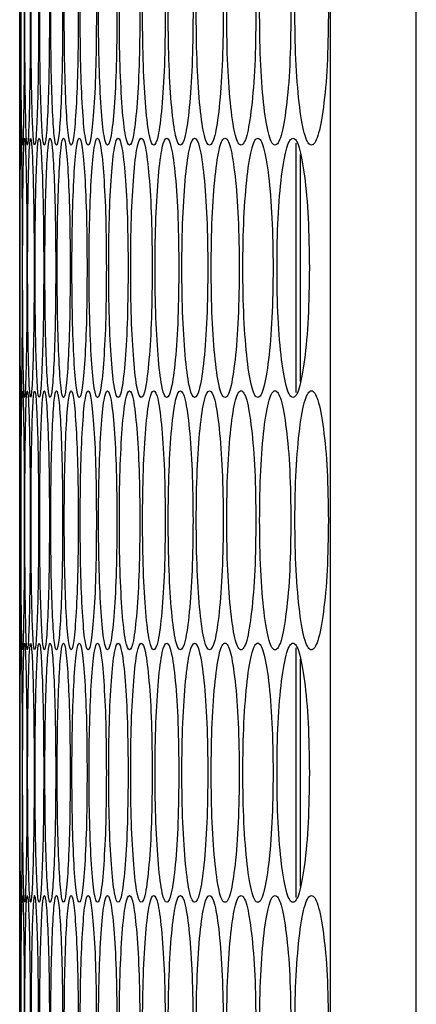
# Model space of a CAD drawing. Units: millimetres. Extents: x -732 to 1665, y -1450 to 887.
# Drawn here: x 612 to 631, y -665 to -620 of the extents above; entities that cross this region are included whole.
import ezdxf

# ---------------------------------------------------------------- set-up
doc = ezdxf.new("R2010")
doc.units = ezdxf.units.MM

msp = doc.modelspace()

# ---------------------------------------------------------------- linework, layer by layer
at = {"color": 7, "linetype": 'Continuous', "lineweight": 25}
for p, q in [((626.701, -801.133), (626.701, -87.133)), ((630.665, -801.133), (630.665, -87.133)), ((612.311, -613.793), (612.311, -625.173)), ((625.102, -636.951), (625.102, -625.395)), ((625.302, -636.429), (625.302, -625.917)), ((612.322, -631.173), (612.322, -631.843)), ((612.311, -637.173), (612.311, -648.553)), ((625.102, -660.331), (625.102, -648.775)), ((625.302, -659.809), (625.302, -649.297)), ((612.322, -654.553), (612.322, -655.223)), ((612.311, -660.553), (612.311, -671.933))]:
    msp.add_line(p, q, dxfattribs=at)
for points, knots in [([(612.361, -619.485), (612.361, -618.695), (612.359, -617.116), (612.349, -615.144), (612.336, -613.764), (612.324, -613.345), (612.316, -613.764), (612.313, -615.143), (612.311, -617.115), (612.311, -619.485), (612.311, -621.854), (612.313, -623.826), (612.316, -625.205), (612.324, -625.624), (612.336, -625.205), (612.349, -623.826), (612.359, -621.854), (612.361, -620.274), (612.361, -619.485)], [0, 0, 0, 0, 0.062455, 0.124926, 0.18747, 0.24998, 0.312535, 0.375033, 0.437539, 0.499987, 0.562483, 0.624942, 0.68749, 0.749996, 0.812559, 0.875051, 0.937535, 1, 1, 1, 1]), ([(612.524, -619.485), (612.522, -618.695), (612.52, -617.116), (612.497, -615.144), (612.469, -613.764), (612.437, -613.345), (612.409, -613.764), (612.389, -615.143), (612.376, -617.115), (612.373, -619.485), (612.376, -621.854), (612.389, -623.826), (612.409, -625.205), (612.437, -625.624), (612.469, -625.205), (612.497, -623.826), (612.52, -621.854), (612.522, -620.274), (612.524, -619.485)], [0, 0, 0, 0, 0.062455, 0.124926, 0.18747, 0.24998, 0.312535, 0.375033, 0.437539, 0.499987, 0.562483, 0.624942, 0.68749, 0.749996, 0.812559, 0.875051, 0.937535, 1, 1, 1, 1]), ([(612.799, -619.485), (612.797, -618.695), (612.793, -617.116), (612.759, -615.144), (612.713, -613.764), (612.662, -613.345), (612.615, -613.764), (612.578, -615.143), (612.554, -617.115), (612.546, -619.485), (612.554, -621.854), (612.578, -623.826), (612.615, -625.205), (612.662, -625.624), (612.713, -625.205), (612.759, -623.826), (612.793, -621.854), (612.797, -620.274), (612.799, -619.485)], [0, 0, 0, 0, 0.062455, 0.124925, 0.18747, 0.24998, 0.312535, 0.375033, 0.437539, 0.499987, 0.562483, 0.624942, 0.68749, 0.749996, 0.812559, 0.875051, 0.937535, 1, 1, 1, 1]), ([(613.187, -619.485), (613.184, -618.695), (613.179, -617.116), (613.132, -615.144), (613.071, -613.764), (613, -613.345), (612.932, -613.764), (612.879, -615.143), (612.843, -617.115), (612.833, -619.485), (612.843, -621.854), (612.879, -623.826), (612.932, -625.205), (613, -625.624), (613.071, -625.205), (613.132, -623.826), (613.179, -621.854), (613.184, -620.274), (613.187, -619.485)], [0, 0, 0, 0, 0.062455, 0.124926, 0.18747, 0.24998, 0.312535, 0.375033, 0.437539, 0.499987, 0.562483, 0.624942, 0.68749, 0.749996, 0.812559, 0.875051, 0.937535, 1, 1, 1, 1]), ([(613.687, -619.485), (613.683, -618.695), (613.677, -617.116), (613.618, -615.144), (613.541, -613.764), (613.45, -613.345), (613.363, -613.764), (613.293, -615.143), (613.246, -617.115), (613.232, -619.485), (613.246, -621.854), (613.293, -623.826), (613.363, -625.205), (613.45, -625.624), (613.541, -625.205), (613.618, -623.826), (613.677, -621.854), (613.683, -620.274), (613.687, -619.485)], [0, 0, 0, 0, 0.062455, 0.124925, 0.18747, 0.24998, 0.312535, 0.375033, 0.437539, 0.499987, 0.562483, 0.624942, 0.68749, 0.749996, 0.812559, 0.875051, 0.937535, 1, 1, 1, 1]), ([(614.299, -619.485), (614.295, -618.695), (614.287, -617.116), (614.217, -615.144), (614.123, -613.764), (614.012, -613.345), (613.906, -613.764), (613.82, -615.143), (613.761, -617.115), (613.743, -619.485), (613.761, -621.854), (613.82, -623.826), (613.906, -625.205), (614.012, -625.624), (614.123, -625.205), (614.217, -623.826), (614.287, -621.854), (614.295, -620.274), (614.299, -619.485)], [0, 0, 0, 0, 0.062455, 0.124926, 0.18747, 0.24998, 0.312535, 0.375033, 0.437539, 0.499987, 0.562483, 0.624943, 0.68749, 0.749996, 0.812559, 0.875051, 0.937535, 1, 1, 1, 1]), ([(615.024, -619.485), (615.019, -618.695), (615.01, -617.116), (614.928, -615.144), (614.818, -613.764), (614.687, -613.345), (614.561, -613.764), (614.458, -615.143), (614.388, -617.115), (614.367, -619.485), (614.388, -621.854), (614.458, -623.826), (614.561, -625.205), (614.687, -625.624), (614.818, -625.205), (614.928, -623.826), (615.01, -621.854), (615.019, -620.274), (615.024, -619.485)], [0, 0, 0, 0, 0.062455, 0.124926, 0.18747, 0.24998, 0.312535, 0.375033, 0.437539, 0.499987, 0.562483, 0.624943, 0.68749, 0.749996, 0.812559, 0.875051, 0.937535, 1, 1, 1, 1]), ([(615.861, -619.485), (615.856, -618.695), (615.845, -617.116), (615.752, -615.144), (615.625, -613.764), (615.475, -613.345), (615.329, -613.764), (615.21, -615.143), (615.128, -617.115), (615.103, -619.485), (615.128, -621.854), (615.21, -623.826), (615.329, -625.205), (615.475, -625.624), (615.625, -625.205), (615.752, -623.826), (615.845, -621.854), (615.856, -620.274), (615.861, -619.485)], [0, 0, 0, 0, 0.062455, 0.124925, 0.18747, 0.24998, 0.312535, 0.375033, 0.437539, 0.499987, 0.562483, 0.624943, 0.68749, 0.749996, 0.812559, 0.875051, 0.937535, 1, 1, 1, 1]), ([(616.811, -619.485), (616.805, -618.695), (616.793, -617.116), (616.687, -615.144), (616.544, -613.764), (616.375, -613.345), (616.209, -613.764), (616.073, -615.143), (615.98, -617.115), (615.952, -619.485), (615.98, -621.854), (616.073, -623.826), (616.209, -625.205), (616.375, -625.624), (616.544, -625.205), (616.687, -623.826), (616.793, -621.854), (616.805, -620.274), (616.811, -619.485)], [0, 0, 0, 0, 0.062455, 0.124926, 0.18747, 0.24998, 0.312535, 0.375033, 0.437539, 0.499987, 0.562483, 0.624942, 0.68749, 0.749996, 0.812559, 0.875051, 0.937535, 1, 1, 1, 1]), ([(617.873, -619.485), (617.866, -618.695), (617.853, -617.116), (617.735, -615.144), (617.576, -613.764), (617.387, -613.345), (617.201, -613.764), (617.049, -615.143), (616.945, -617.115), (616.913, -619.485), (616.945, -621.854), (617.049, -623.826), (617.201, -625.205), (617.387, -625.624), (617.576, -625.205), (617.735, -623.826), (617.853, -621.854), (617.866, -620.274), (617.873, -619.485)], [0, 0, 0, 0, 0.062455, 0.124925, 0.18747, 0.24998, 0.312535, 0.375033, 0.437539, 0.499987, 0.562483, 0.624942, 0.68749, 0.749996, 0.812559, 0.875051, 0.937535, 1, 1, 1, 1]), ([(619.047, -619.485), (619.04, -618.695), (619.025, -617.116), (618.896, -615.144), (618.72, -613.764), (618.511, -613.345), (618.305, -613.764), (618.137, -615.143), (618.021, -617.115), (617.986, -619.485), (618.021, -621.854), (618.137, -623.826), (618.305, -625.205), (618.511, -625.624), (618.72, -625.205), (618.896, -623.826), (619.025, -621.854), (619.04, -620.274), (619.047, -619.485)], [0, 0, 0, 0, 0.062455, 0.124926, 0.18747, 0.24998, 0.312535, 0.375033, 0.437539, 0.499987, 0.562483, 0.624942, 0.68749, 0.749996, 0.812559, 0.875051, 0.937535, 1, 1, 1, 1]), ([(620.333, -619.485), (620.325, -618.695), (620.309, -617.116), (620.168, -615.144), (619.976, -613.764), (619.747, -613.345), (619.522, -613.764), (619.338, -615.143), (619.21, -617.115), (619.172, -619.485), (619.21, -621.854), (619.338, -623.826), (619.522, -625.205), (619.747, -625.624), (619.976, -625.205), (620.168, -623.826), (620.309, -621.854), (620.325, -620.274), (620.333, -619.485)], [0, 0, 0, 0, 0.062455, 0.124925, 0.18747, 0.24998, 0.312535, 0.375033, 0.437539, 0.499987, 0.562483, 0.624943, 0.68749, 0.749996, 0.812559, 0.875051, 0.937535, 1, 1, 1, 1]), ([(621.731, -619.485), (621.722, -618.695), (621.705, -617.116), (621.552, -615.144), (621.344, -613.764), (621.095, -613.345), (620.851, -613.764), (620.65, -615.143), (620.511, -617.115), (620.469, -619.485), (620.511, -621.854), (620.65, -623.826), (620.851, -625.205), (621.095, -625.624), (621.344, -625.205), (621.552, -623.826), (621.705, -621.854), (621.722, -620.274), (621.731, -619.485)], [0, 0, 0, 0, 0.062455, 0.124925, 0.18747, 0.24998, 0.312535, 0.375033, 0.437539, 0.499987, 0.562483, 0.624942, 0.68749, 0.749996, 0.812559, 0.875051, 0.937535, 1, 1, 1, 1]), ([(623.241, -619.485), (623.232, -618.695), (623.213, -617.116), (623.048, -615.144), (622.824, -613.764), (622.556, -613.345), (622.291, -613.764), (622.074, -615.143), (621.924, -617.115), (621.878, -619.485), (621.924, -621.854), (622.074, -623.826), (622.291, -625.205), (622.556, -625.624), (622.824, -625.205), (623.048, -623.826), (623.213, -621.854), (623.232, -620.274), (623.241, -619.485)], [0, 0, 0, 0, 0.062455, 0.124925, 0.18747, 0.24998, 0.312535, 0.375033, 0.437539, 0.499987, 0.562483, 0.624942, 0.68749, 0.749996, 0.812559, 0.875051, 0.937535, 1, 1, 1, 1]), ([(624.863, -619.485), (624.853, -618.695), (624.833, -617.116), (624.656, -615.144), (624.416, -613.764), (624.128, -613.345), (623.844, -613.764), (623.61, -615.143), (623.448, -617.115), (623.4, -619.485), (623.448, -621.854), (623.61, -623.826), (623.844, -625.205), (624.128, -625.624), (624.416, -625.205), (624.656, -623.826), (624.833, -621.854), (624.853, -620.274), (624.863, -619.485)], [0, 0, 0, 0, 0.062455, 0.124925, 0.18747, 0.24998, 0.312535, 0.375033, 0.437539, 0.499987, 0.562483, 0.624942, 0.68749, 0.749996, 0.812559, 0.875051, 0.937535, 1, 1, 1, 1]), ([(626.596, -619.485), (626.586, -618.695), (626.564, -617.116), (626.376, -615.144), (626.119, -613.764), (625.812, -613.345), (625.508, -613.764), (625.258, -615.143), (625.085, -617.115), (625.033, -619.485), (625.085, -621.854), (625.258, -623.826), (625.508, -625.205), (625.812, -625.624), (626.119, -625.205), (626.376, -623.826), (626.564, -621.854), (626.586, -620.274), (626.596, -619.485)], [0, 0, 0, 0, 0.062455, 0.124925, 0.18747, 0.24998, 0.312535, 0.375033, 0.437539, 0.499987, 0.562483, 0.624942, 0.68749, 0.749996, 0.812559, 0.875051, 0.937535, 1, 1, 1, 1]), ([(612.322, -631.173), (612.322, -630.383), (612.321, -628.803), (612.317, -626.837), (612.312, -625.437), (612.311, -625.093), (612.311, -625.188), (612.313, -625.656), (612.313, -625.678)], [0, 0, 0, 0, 0.197875, 0.395797, 0.593954, 0.792002, 0.990194, 1, 1, 1, 1]), ([(612.428, -631.173), (612.427, -630.384), (612.426, -628.804), (612.409, -626.833), (612.388, -625.453), (612.367, -625.034), (612.349, -625.452), (612.337, -626.832), (612.33, -628.804), (612.328, -631.173), (612.33, -633.542), (612.337, -635.514), (612.349, -636.894), (612.367, -637.313), (612.388, -636.894), (612.409, -635.514), (612.425, -633.542), (612.427, -631.963), (612.428, -631.173)], [0, 0, 0, 0, 0.062455, 0.124926, 0.18747, 0.249979, 0.312535, 0.375032, 0.43754, 0.499986, 0.562484, 0.624942, 0.68749, 0.749996, 0.812559, 0.875051, 0.937535, 1, 1, 1, 1]), ([(612.647, -631.173), (612.646, -630.384), (612.642, -628.804), (612.614, -626.833), (612.577, -625.453), (612.536, -625.034), (612.498, -625.452), (612.469, -626.832), (612.451, -628.804), (612.445, -631.173), (612.451, -633.542), (612.469, -635.514), (612.498, -636.894), (612.536, -637.313), (612.577, -636.894), (612.614, -635.514), (612.642, -633.542), (612.646, -631.963), (612.647, -631.173)], [0, 0, 0, 0, 0.062455, 0.124925, 0.18747, 0.24998, 0.312535, 0.375033, 0.43754, 0.499986, 0.562484, 0.624942, 0.68749, 0.749996, 0.812559, 0.875051, 0.937535, 1, 1, 1, 1]), ([(612.979, -631.173), (612.976, -630.384), (612.972, -628.804), (612.931, -626.833), (612.878, -625.453), (612.817, -625.034), (612.759, -625.452), (612.714, -626.832), (612.684, -628.804), (612.676, -631.173), (612.684, -633.542), (612.714, -635.514), (612.759, -636.894), (612.817, -637.313), (612.878, -636.894), (612.931, -635.514), (612.972, -633.542), (612.976, -631.963), (612.979, -631.173)], [0, 0, 0, 0, 0.062455, 0.124925, 0.18747, 0.249979, 0.312535, 0.375033, 0.43754, 0.499986, 0.562484, 0.624942, 0.68749, 0.749996, 0.812559, 0.875051, 0.937535, 1, 1, 1, 1]), ([(613.423, -631.173), (613.42, -630.384), (613.414, -628.804), (613.361, -626.833), (613.292, -625.453), (613.211, -625.034), (613.134, -625.452), (613.072, -626.832), (613.031, -628.804), (613.018, -631.173), (613.031, -633.542), (613.072, -635.514), (613.134, -636.894), (613.211, -637.313), (613.292, -636.894), (613.361, -635.514), (613.413, -633.542), (613.42, -631.963), (613.423, -631.173)], [0, 0, 0, 0, 0.062455, 0.124925, 0.18747, 0.24998, 0.312535, 0.375032, 0.43754, 0.499986, 0.562484, 0.624942, 0.68749, 0.749996, 0.812559, 0.875051, 0.937535, 1, 1, 1, 1]), ([(613.979, -631.173), (613.975, -630.384), (613.968, -628.804), (613.904, -626.833), (613.818, -625.453), (613.717, -625.034), (613.62, -625.452), (613.542, -626.832), (613.489, -628.804), (613.474, -631.173), (613.489, -633.542), (613.542, -635.514), (613.62, -636.894), (613.717, -637.313), (613.818, -636.894), (613.904, -635.514), (613.968, -633.542), (613.975, -631.963), (613.979, -631.173)], [0, 0, 0, 0, 0.062455, 0.124925, 0.18747, 0.249979, 0.312535, 0.375032, 0.43754, 0.499986, 0.562484, 0.624942, 0.68749, 0.749996, 0.812559, 0.875051, 0.937535, 1, 1, 1, 1]), ([(614.648, -631.173), (614.643, -630.384), (614.635, -628.804), (614.559, -626.833), (614.456, -625.453), (614.336, -625.034), (614.219, -625.452), (614.125, -626.832), (614.06, -628.804), (614.041, -631.173), (614.06, -633.542), (614.125, -635.514), (614.219, -636.894), (614.336, -637.313), (614.456, -636.894), (614.559, -635.514), (614.635, -633.542), (614.643, -631.963), (614.648, -631.173)], [0, 0, 0, 0, 0.062455, 0.124925, 0.18747, 0.24998, 0.312535, 0.375032, 0.43754, 0.499986, 0.562484, 0.624942, 0.68749, 0.749996, 0.812559, 0.875051, 0.937535, 1, 1, 1, 1]), ([(615.429, -631.173), (615.424, -630.384), (615.414, -628.804), (615.326, -626.833), (615.207, -625.453), (615.067, -625.034), (614.931, -625.452), (614.82, -626.832), (614.744, -628.804), (614.721, -631.173), (614.744, -633.542), (614.82, -635.514), (614.931, -636.894), (615.067, -637.313), (615.207, -636.894), (615.326, -635.514), (615.414, -633.542), (615.424, -631.963), (615.429, -631.173)], [0, 0, 0, 0, 0.062455, 0.124925, 0.18747, 0.24998, 0.312535, 0.375033, 0.43754, 0.499986, 0.562484, 0.624942, 0.68749, 0.749996, 0.812559, 0.875051, 0.937535, 1, 1, 1, 1]), ([(616.322, -631.173), (616.317, -630.384), (616.305, -628.804), (616.205, -626.833), (616.071, -625.453), (615.911, -625.034), (615.755, -625.452), (615.627, -626.832), (615.54, -628.804), (615.514, -631.173), (615.54, -633.542), (615.627, -635.514), (615.755, -636.894), (615.911, -637.313), (616.071, -636.894), (616.205, -635.514), (616.305, -633.542), (616.317, -631.963), (616.322, -631.173)], [0, 0, 0, 0, 0.062455, 0.124925, 0.18747, 0.249979, 0.312535, 0.375033, 0.43754, 0.499987, 0.562484, 0.624942, 0.68749, 0.749996, 0.812559, 0.875051, 0.937535, 1, 1, 1, 1]), ([(617.328, -631.173), (617.322, -630.384), (617.309, -628.804), (617.197, -626.833), (617.046, -625.453), (616.866, -625.034), (616.691, -625.452), (616.547, -626.832), (616.448, -628.804), (616.419, -631.173), (616.448, -633.542), (616.547, -635.514), (616.691, -636.894), (616.866, -637.313), (617.046, -636.894), (617.197, -635.514), (617.309, -633.542), (617.322, -631.963), (617.328, -631.173)], [0, 0, 0, 0, 0.062455, 0.124925, 0.18747, 0.24998, 0.312535, 0.375032, 0.43754, 0.499986, 0.562484, 0.624942, 0.68749, 0.749996, 0.812559, 0.875051, 0.937535, 1, 1, 1, 1]), ([(618.446, -631.173), (618.439, -630.384), (618.425, -628.804), (618.301, -626.833), (618.134, -625.453), (617.935, -625.034), (617.739, -625.452), (617.579, -626.832), (617.469, -628.804), (617.436, -631.173), (617.469, -633.542), (617.579, -635.514), (617.739, -636.894), (617.935, -637.313), (618.134, -636.894), (618.301, -635.514), (618.425, -633.542), (618.439, -631.963), (618.446, -631.173)], [0, 0, 0, 0, 0.062455, 0.124925, 0.18747, 0.24998, 0.312535, 0.375033, 0.43754, 0.499986, 0.562484, 0.624942, 0.68749, 0.749996, 0.812559, 0.875051, 0.937535, 1, 1, 1, 1]), ([(619.676, -631.173), (619.668, -630.384), (619.653, -628.804), (619.518, -626.833), (619.334, -625.453), (619.115, -625.034), (618.9, -625.452), (618.723, -626.832), (618.602, -628.804), (618.565, -631.173), (618.602, -633.542), (618.723, -635.514), (618.9, -636.894), (619.115, -637.313), (619.334, -636.894), (619.518, -635.514), (619.653, -633.542), (619.668, -631.963), (619.676, -631.173)], [0, 0, 0, 0, 0.062455, 0.124925, 0.18747, 0.249979, 0.312535, 0.375033, 0.43754, 0.499986, 0.562484, 0.624942, 0.68749, 0.749996, 0.812559, 0.875051, 0.937535, 1, 1, 1, 1]), ([(621.018, -631.173), (621.01, -630.384), (620.993, -628.804), (620.846, -626.833), (620.646, -625.453), (620.407, -625.034), (620.172, -625.452), (619.98, -626.832), (619.846, -628.804), (619.806, -631.173), (619.846, -633.542), (619.98, -635.514), (620.172, -636.894), (620.407, -637.313), (620.646, -636.894), (620.846, -635.514), (620.993, -633.542), (621.01, -631.963), (621.018, -631.173)], [0, 0, 0, 0, 0.062455, 0.124925, 0.18747, 0.24998, 0.312535, 0.375033, 0.43754, 0.499986, 0.562484, 0.624942, 0.68749, 0.749996, 0.812559, 0.875051, 0.937535, 1, 1, 1, 1]), ([(622.472, -631.173), (622.463, -630.384), (622.445, -628.804), (622.286, -626.833), (622.07, -625.453), (621.811, -625.034), (621.557, -625.452), (621.348, -626.832), (621.203, -628.804), (621.16, -631.173), (621.203, -633.542), (621.348, -635.514), (621.557, -636.894), (621.811, -637.313), (622.07, -636.894), (622.286, -635.514), (622.445, -633.542), (622.463, -631.963), (622.472, -631.173)], [0, 0, 0, 0, 0.062455, 0.124925, 0.18747, 0.249979, 0.312535, 0.375033, 0.43754, 0.499986, 0.562484, 0.624942, 0.68749, 0.749996, 0.812559, 0.875051, 0.937535, 1, 1, 1, 1]), ([(624.038, -631.173), (624.028, -630.384), (624.009, -628.804), (623.838, -626.833), (623.606, -625.453), (623.328, -625.034), (623.054, -625.452), (622.828, -626.832), (622.672, -628.804), (622.625, -631.173), (622.672, -633.542), (622.828, -635.514), (623.054, -636.894), (623.328, -637.313), (623.606, -636.894), (623.838, -635.514), (624.009, -633.542), (624.028, -631.963), (624.038, -631.173)], [0, 0, 0, 0, 0.0624554, 0.1249254, 0.1874699, 0.2499796, 0.312535, 0.3750325, 0.4375398, 0.4999865, 0.5624842, 0.6249421, 0.6874902, 0.7499963, 0.8125593, 0.8750508, 0.9375354, 1, 1, 1, 1]), ([(625.716, -631.173), (625.705, -630.384), (625.685, -628.804), (625.502, -626.833), (625.254, -625.453), (624.956, -625.034), (624.662, -625.452), (624.42, -626.832), (624.253, -628.804), (624.202, -631.173), (624.253, -633.542), (624.42, -635.514), (624.662, -636.894), (624.956, -637.313), (625.253, -636.894), (625.502, -635.514), (625.685, -633.542), (625.705, -631.963), (625.716, -631.173)], [0, 0, 0, 0, 0.062455, 0.124925, 0.18747, 0.24998, 0.312535, 0.375033, 0.43754, 0.499986, 0.562484, 0.624942, 0.68749, 0.749996, 0.812559, 0.875051, 0.937535, 1, 1, 1, 1]), ([(612.317, -635.415), (612.315, -635.917), (612.312, -636.921), (612.31, -637.306), (612.312, -636.896), (612.317, -635.514), (612.321, -633.542), (612.322, -631.963), (612.322, -631.173)], [0, 0, 0, 0, 0.1667476, 0.3334083, 0.5002224, 0.6668448, 0.8334487, 1, 1, 1, 1]), ([(612.361, -642.865), (612.361, -642.075), (612.359, -640.496), (612.349, -638.524), (612.336, -637.144), (612.324, -636.725), (612.316, -637.144), (612.313, -638.523), (612.311, -640.495), (612.311, -642.865), (612.311, -645.234), (612.313, -647.206), (612.316, -648.585), (612.324, -649.004), (612.336, -648.585), (612.349, -647.206), (612.359, -645.234), (612.361, -643.654), (612.361, -642.865)], [0, 0, 0, 0, 0.0624539, 0.1249253, 0.187469, 0.2499788, 0.3125345, 0.375033, 0.437539, 0.4999874, 0.5624836, 0.6249416, 0.6874899, 0.7499957, 0.812559, 0.8750505, 0.9375353, 1, 1, 1, 1]), ([(612.524, -642.865), (612.522, -642.075), (612.52, -640.496), (612.497, -638.524), (612.469, -637.144), (612.437, -636.725), (612.409, -637.144), (612.389, -638.523), (612.376, -640.495), (612.373, -642.865), (612.376, -645.234), (612.389, -647.206), (612.409, -648.585), (612.437, -649.004), (612.469, -648.585), (612.497, -647.206), (612.52, -645.234), (612.522, -643.654), (612.524, -642.865)], [0, 0, 0, 0, 0.062454, 0.124925, 0.187469, 0.249979, 0.312535, 0.375033, 0.437539, 0.499987, 0.562484, 0.624942, 0.68749, 0.749996, 0.812559, 0.875051, 0.937535, 1, 1, 1, 1]), ([(612.799, -642.865), (612.797, -642.075), (612.793, -640.496), (612.759, -638.524), (612.713, -637.144), (612.662, -636.725), (612.615, -637.144), (612.578, -638.523), (612.554, -640.495), (612.546, -642.865), (612.554, -645.234), (612.578, -647.206), (612.615, -648.585), (612.662, -649.004), (612.713, -648.585), (612.759, -647.206), (612.793, -645.234), (612.797, -643.654), (612.799, -642.865)], [0, 0, 0, 0, 0.062454, 0.124925, 0.187469, 0.249979, 0.312535, 0.375033, 0.437539, 0.499987, 0.562484, 0.624942, 0.68749, 0.749996, 0.812559, 0.875051, 0.937535, 1, 1, 1, 1]), ([(613.187, -642.865), (613.184, -642.075), (613.179, -640.496), (613.132, -638.524), (613.071, -637.144), (613, -636.725), (612.932, -637.144), (612.879, -638.523), (612.843, -640.495), (612.833, -642.865), (612.843, -645.234), (612.879, -647.206), (612.932, -648.585), (613, -649.004), (613.071, -648.585), (613.132, -647.206), (613.179, -645.234), (613.184, -643.654), (613.187, -642.865)], [0, 0, 0, 0, 0.062454, 0.124925, 0.187469, 0.249979, 0.312535, 0.375033, 0.437539, 0.499987, 0.562484, 0.624942, 0.68749, 0.749996, 0.812559, 0.875051, 0.937535, 1, 1, 1, 1]), ([(613.687, -642.865), (613.683, -642.075), (613.677, -640.496), (613.618, -638.524), (613.541, -637.144), (613.45, -636.725), (613.363, -637.144), (613.293, -638.523), (613.246, -640.495), (613.232, -642.865), (613.246, -645.234), (613.293, -647.206), (613.363, -648.585), (613.45, -649.004), (613.541, -648.585), (613.618, -647.206), (613.677, -645.234), (613.683, -643.654), (613.687, -642.865)], [0, 0, 0, 0, 0.062454, 0.124925, 0.187469, 0.249979, 0.312535, 0.375033, 0.437539, 0.499987, 0.562484, 0.624942, 0.68749, 0.749996, 0.812559, 0.875051, 0.937535, 1, 1, 1, 1]), ([(614.299, -642.865), (614.295, -642.075), (614.287, -640.496), (614.217, -638.524), (614.123, -637.144), (614.012, -636.725), (613.906, -637.144), (613.82, -638.523), (613.761, -640.495), (613.743, -642.865), (613.761, -645.234), (613.82, -647.206), (613.906, -648.585), (614.012, -649.004), (614.123, -648.585), (614.217, -647.206), (614.287, -645.234), (614.295, -643.654), (614.299, -642.865)], [0, 0, 0, 0, 0.062454, 0.124925, 0.187469, 0.249979, 0.312534, 0.375033, 0.437539, 0.499987, 0.562484, 0.624942, 0.68749, 0.749996, 0.812559, 0.875051, 0.937535, 1, 1, 1, 1]), ([(615.024, -642.865), (615.019, -642.075), (615.01, -640.496), (614.928, -638.524), (614.818, -637.144), (614.687, -636.725), (614.561, -637.144), (614.458, -638.523), (614.388, -640.495), (614.367, -642.865), (614.388, -645.234), (614.458, -647.206), (614.561, -648.585), (614.687, -649.004), (614.818, -648.585), (614.928, -647.206), (615.01, -645.234), (615.019, -643.654), (615.024, -642.865)], [0, 0, 0, 0, 0.062454, 0.124925, 0.187469, 0.249979, 0.312534, 0.375033, 0.437539, 0.499987, 0.562484, 0.624942, 0.68749, 0.749996, 0.812559, 0.87505, 0.937535, 1, 1, 1, 1]), ([(615.861, -642.865), (615.856, -642.075), (615.845, -640.496), (615.752, -638.524), (615.625, -637.144), (615.475, -636.725), (615.329, -637.144), (615.21, -638.523), (615.128, -640.495), (615.103, -642.865), (615.128, -645.234), (615.21, -647.206), (615.329, -648.585), (615.475, -649.004), (615.625, -648.585), (615.752, -647.206), (615.845, -645.234), (615.856, -643.654), (615.861, -642.865)], [0, 0, 0, 0, 0.062454, 0.124925, 0.187469, 0.249979, 0.312534, 0.375033, 0.437539, 0.499987, 0.562484, 0.624942, 0.68749, 0.749996, 0.812559, 0.875051, 0.937535, 1, 1, 1, 1]), ([(616.811, -642.865), (616.805, -642.075), (616.793, -640.496), (616.687, -638.524), (616.544, -637.144), (616.375, -636.725), (616.209, -637.144), (616.073, -638.523), (615.98, -640.495), (615.952, -642.865), (615.98, -645.234), (616.073, -647.206), (616.209, -648.585), (616.375, -649.004), (616.544, -648.585), (616.687, -647.206), (616.793, -645.234), (616.805, -643.654), (616.811, -642.865)], [0, 0, 0, 0, 0.062454, 0.124925, 0.187469, 0.249979, 0.312535, 0.375033, 0.437539, 0.499987, 0.562484, 0.624942, 0.68749, 0.749996, 0.812559, 0.875051, 0.937535, 1, 1, 1, 1]), ([(617.873, -642.865), (617.866, -642.075), (617.853, -640.496), (617.735, -638.524), (617.576, -637.144), (617.387, -636.725), (617.201, -637.144), (617.049, -638.523), (616.945, -640.495), (616.913, -642.865), (616.945, -645.234), (617.049, -647.206), (617.201, -648.585), (617.387, -649.004), (617.576, -648.585), (617.735, -647.206), (617.853, -645.234), (617.866, -643.654), (617.873, -642.865)], [0, 0, 0, 0, 0.062454, 0.124925, 0.187469, 0.249979, 0.312535, 0.375033, 0.437539, 0.499987, 0.562484, 0.624942, 0.68749, 0.749996, 0.812559, 0.875051, 0.937535, 1, 1, 1, 1]), ([(619.047, -642.865), (619.04, -642.075), (619.025, -640.496), (618.896, -638.524), (618.72, -637.144), (618.511, -636.725), (618.305, -637.144), (618.137, -638.523), (618.021, -640.495), (617.986, -642.865), (618.021, -645.234), (618.137, -647.206), (618.305, -648.585), (618.511, -649.004), (618.72, -648.585), (618.896, -647.206), (619.025, -645.234), (619.04, -643.654), (619.047, -642.865)], [0, 0, 0, 0, 0.062454, 0.124925, 0.187469, 0.249979, 0.312535, 0.375033, 0.437539, 0.499987, 0.562484, 0.624942, 0.68749, 0.749996, 0.812559, 0.875051, 0.937535, 1, 1, 1, 1]), ([(620.333, -642.865), (620.325, -642.075), (620.309, -640.496), (620.168, -638.524), (619.976, -637.144), (619.747, -636.725), (619.522, -637.144), (619.338, -638.523), (619.21, -640.495), (619.172, -642.865), (619.21, -645.234), (619.338, -647.206), (619.522, -648.585), (619.747, -649.004), (619.976, -648.585), (620.168, -647.206), (620.309, -645.234), (620.325, -643.654), (620.333, -642.865)], [0, 0, 0, 0, 0.062454, 0.124925, 0.187469, 0.249979, 0.312535, 0.375033, 0.437539, 0.499987, 0.562484, 0.624942, 0.68749, 0.749996, 0.812559, 0.875051, 0.937535, 1, 1, 1, 1]), ([(621.731, -642.865), (621.722, -642.075), (621.705, -640.496), (621.552, -638.524), (621.344, -637.144), (621.095, -636.725), (620.851, -637.144), (620.65, -638.523), (620.511, -640.495), (620.469, -642.865), (620.511, -645.234), (620.65, -647.206), (620.851, -648.585), (621.095, -649.004), (621.344, -648.585), (621.552, -647.206), (621.705, -645.234), (621.722, -643.654), (621.731, -642.865)], [0, 0, 0, 0, 0.062454, 0.124925, 0.187469, 0.249979, 0.312535, 0.375033, 0.437539, 0.499987, 0.562484, 0.624942, 0.68749, 0.749996, 0.812559, 0.875051, 0.937535, 1, 1, 1, 1]), ([(623.241, -642.865), (623.232, -642.075), (623.213, -640.496), (623.048, -638.524), (622.824, -637.144), (622.556, -636.725), (622.291, -637.144), (622.074, -638.523), (621.924, -640.495), (621.878, -642.865), (621.924, -645.234), (622.074, -647.206), (622.291, -648.585), (622.556, -649.004), (622.824, -648.585), (623.048, -647.206), (623.213, -645.234), (623.232, -643.654), (623.241, -642.865)], [0, 0, 0, 0, 0.062454, 0.124925, 0.187469, 0.249979, 0.312535, 0.375033, 0.437539, 0.499987, 0.562484, 0.624942, 0.68749, 0.749996, 0.812559, 0.875051, 0.937535, 1, 1, 1, 1]), ([(624.863, -642.865), (624.853, -642.075), (624.833, -640.496), (624.656, -638.524), (624.416, -637.144), (624.128, -636.725), (623.844, -637.144), (623.61, -638.523), (623.448, -640.495), (623.4, -642.865), (623.448, -645.234), (623.61, -647.206), (623.844, -648.585), (624.128, -649.004), (624.416, -648.585), (624.656, -647.206), (624.833, -645.234), (624.853, -643.654), (624.863, -642.865)], [0, 0, 0, 0, 0.062454, 0.124925, 0.187469, 0.249979, 0.312535, 0.375033, 0.437539, 0.499987, 0.562484, 0.624942, 0.68749, 0.749996, 0.812559, 0.875051, 0.937535, 1, 1, 1, 1]), ([(626.596, -642.865), (626.586, -642.075), (626.564, -640.496), (626.376, -638.524), (626.119, -637.144), (625.812, -636.725), (625.508, -637.144), (625.258, -638.523), (625.085, -640.495), (625.033, -642.865), (625.085, -645.234), (625.258, -647.206), (625.508, -648.585), (625.812, -649.004), (626.119, -648.585), (626.376, -647.206), (626.564, -645.234), (626.586, -643.654), (626.596, -642.865)], [0, 0, 0, 0, 0.062454, 0.124925, 0.187469, 0.249979, 0.312535, 0.375033, 0.437539, 0.499987, 0.562484, 0.624942, 0.68749, 0.749996, 0.812559, 0.875051, 0.937535, 1, 1, 1, 1]), ([(612.322, -654.553), (612.322, -653.765), (612.321, -652.189), (612.317, -650.194), (612.312, -648.903), (612.311, -648.402), (612.311, -648.553), (612.311, -648.553)], [0, 0, 0, 0, 0.249812, 0.499694, 0.749864, 0.999901, 1, 1, 1, 1]), ([(612.428, -654.553), (612.427, -653.764), (612.426, -652.184), (612.409, -650.213), (612.388, -648.833), (612.367, -648.414), (612.349, -648.832), (612.337, -650.212), (612.33, -652.184), (612.328, -654.553), (612.33, -656.922), (612.337, -658.894), (612.349, -660.274), (612.367, -660.693), (612.388, -660.274), (612.409, -658.894), (612.425, -656.922), (612.427, -655.343), (612.428, -654.553)], [0, 0, 0, 0, 0.062454, 0.124925, 0.187469, 0.249979, 0.312534, 0.375033, 0.437539, 0.499987, 0.562484, 0.624942, 0.68749, 0.749996, 0.812559, 0.875051, 0.937535, 1, 1, 1, 1]), ([(612.647, -654.553), (612.646, -653.764), (612.642, -652.184), (612.614, -650.213), (612.577, -648.833), (612.536, -648.414), (612.498, -648.832), (612.469, -650.212), (612.451, -652.184), (612.445, -654.553), (612.451, -656.922), (612.469, -658.894), (612.498, -660.274), (612.536, -660.693), (612.577, -660.274), (612.614, -658.894), (612.642, -656.922), (612.646, -655.343), (612.647, -654.553)], [0, 0, 0, 0, 0.062454, 0.124925, 0.187469, 0.249979, 0.312535, 0.375033, 0.437539, 0.499987, 0.562484, 0.624942, 0.68749, 0.749996, 0.812559, 0.875051, 0.937535, 1, 1, 1, 1]), ([(612.979, -654.553), (612.976, -653.764), (612.972, -652.184), (612.931, -650.213), (612.878, -648.833), (612.817, -648.414), (612.759, -648.832), (612.714, -650.212), (612.684, -652.184), (612.676, -654.553), (612.684, -656.922), (612.714, -658.894), (612.759, -660.274), (612.817, -660.693), (612.878, -660.274), (612.931, -658.894), (612.972, -656.922), (612.976, -655.343), (612.979, -654.553)], [0, 0, 0, 0, 0.062454, 0.124925, 0.187469, 0.249979, 0.312534, 0.375033, 0.437539, 0.499987, 0.562484, 0.624942, 0.68749, 0.749996, 0.812559, 0.875051, 0.937535, 1, 1, 1, 1]), ([(613.423, -654.553), (613.42, -653.764), (613.414, -652.184), (613.361, -650.213), (613.292, -648.833), (613.211, -648.414), (613.134, -648.832), (613.072, -650.212), (613.031, -652.184), (613.018, -654.553), (613.031, -656.922), (613.072, -658.894), (613.134, -660.274), (613.211, -660.693), (613.292, -660.274), (613.361, -658.894), (613.413, -656.922), (613.42, -655.343), (613.423, -654.553)], [0, 0, 0, 0, 0.062454, 0.124925, 0.187469, 0.249979, 0.312535, 0.375033, 0.437539, 0.499987, 0.562484, 0.624942, 0.68749, 0.749996, 0.812559, 0.875051, 0.937535, 1, 1, 1, 1]), ([(613.979, -654.553), (613.975, -653.764), (613.968, -652.184), (613.904, -650.213), (613.818, -648.833), (613.717, -648.414), (613.62, -648.832), (613.542, -650.212), (613.489, -652.184), (613.474, -654.553), (613.489, -656.922), (613.542, -658.894), (613.62, -660.274), (613.717, -660.693), (613.818, -660.274), (613.904, -658.894), (613.968, -656.922), (613.975, -655.343), (613.979, -654.553)], [0, 0, 0, 0, 0.062454, 0.124925, 0.187469, 0.249979, 0.312535, 0.375033, 0.437539, 0.499987, 0.562484, 0.624942, 0.68749, 0.749996, 0.812559, 0.875051, 0.937535, 1, 1, 1, 1]), ([(614.648, -654.553), (614.643, -653.764), (614.635, -652.184), (614.559, -650.213), (614.456, -648.833), (614.336, -648.414), (614.219, -648.832), (614.125, -650.212), (614.06, -652.184), (614.041, -654.553), (614.06, -656.922), (614.125, -658.894), (614.219, -660.274), (614.336, -660.693), (614.456, -660.274), (614.559, -658.894), (614.635, -656.922), (614.643, -655.343), (614.648, -654.553)], [0, 0, 0, 0, 0.062454, 0.124925, 0.187469, 0.249979, 0.312535, 0.375033, 0.437539, 0.499987, 0.562484, 0.624942, 0.68749, 0.749996, 0.812559, 0.875051, 0.937535, 1, 1, 1, 1]), ([(615.429, -654.553), (615.424, -653.764), (615.414, -652.184), (615.326, -650.213), (615.207, -648.833), (615.067, -648.414), (614.931, -648.832), (614.82, -650.212), (614.744, -652.184), (614.721, -654.553), (614.744, -656.922), (614.82, -658.894), (614.931, -660.274), (615.067, -660.693), (615.207, -660.274), (615.326, -658.894), (615.414, -656.922), (615.424, -655.343), (615.429, -654.553)], [0, 0, 0, 0, 0.062454, 0.124925, 0.187469, 0.249979, 0.312535, 0.375033, 0.437539, 0.499987, 0.562484, 0.624942, 0.68749, 0.749996, 0.812559, 0.875051, 0.937535, 1, 1, 1, 1]), ([(616.322, -654.553), (616.317, -653.764), (616.305, -652.184), (616.205, -650.213), (616.071, -648.833), (615.911, -648.414), (615.755, -648.832), (615.627, -650.212), (615.54, -652.184), (615.514, -654.553), (615.54, -656.922), (615.627, -658.894), (615.755, -660.274), (615.911, -660.693), (616.071, -660.274), (616.205, -658.894), (616.305, -656.922), (616.317, -655.343), (616.322, -654.553)], [0, 0, 0, 0, 0.062454, 0.124925, 0.187469, 0.249979, 0.312535, 0.375033, 0.437539, 0.499987, 0.562484, 0.624942, 0.68749, 0.749996, 0.812559, 0.875051, 0.937535, 1, 1, 1, 1]), ([(617.328, -654.553), (617.322, -653.764), (617.309, -652.184), (617.197, -650.213), (617.046, -648.833), (616.866, -648.414), (616.691, -648.832), (616.547, -650.212), (616.448, -652.184), (616.419, -654.553), (616.448, -656.922), (616.547, -658.894), (616.691, -660.274), (616.866, -660.693), (617.046, -660.274), (617.197, -658.894), (617.309, -656.922), (617.322, -655.343), (617.328, -654.553)], [0, 0, 0, 0, 0.062454, 0.124925, 0.187469, 0.249979, 0.312535, 0.375033, 0.437539, 0.499987, 0.562484, 0.624942, 0.68749, 0.749996, 0.812559, 0.875051, 0.937535, 1, 1, 1, 1]), ([(618.446, -654.553), (618.439, -653.764), (618.425, -652.184), (618.301, -650.213), (618.134, -648.833), (617.935, -648.414), (617.739, -648.832), (617.579, -650.212), (617.469, -652.184), (617.436, -654.553), (617.469, -656.922), (617.579, -658.894), (617.739, -660.274), (617.935, -660.693), (618.134, -660.274), (618.301, -658.894), (618.425, -656.922), (618.439, -655.343), (618.446, -654.553)], [0, 0, 0, 0, 0.062454, 0.124925, 0.187469, 0.249979, 0.312535, 0.375033, 0.437539, 0.499987, 0.562484, 0.624942, 0.68749, 0.749996, 0.812559, 0.875051, 0.937535, 1, 1, 1, 1]), ([(619.676, -654.553), (619.668, -653.764), (619.653, -652.184), (619.518, -650.213), (619.334, -648.833), (619.115, -648.414), (618.9, -648.832), (618.723, -650.212), (618.602, -652.184), (618.565, -654.553), (618.602, -656.922), (618.723, -658.894), (618.9, -660.274), (619.115, -660.693), (619.334, -660.274), (619.518, -658.894), (619.653, -656.922), (619.668, -655.343), (619.676, -654.553)], [0, 0, 0, 0, 0.062454, 0.124925, 0.187469, 0.249979, 0.312535, 0.375033, 0.437539, 0.499987, 0.562484, 0.624942, 0.68749, 0.749996, 0.812559, 0.875051, 0.937535, 1, 1, 1, 1]), ([(621.018, -654.553), (621.01, -653.764), (620.993, -652.184), (620.846, -650.213), (620.646, -648.833), (620.407, -648.414), (620.172, -648.832), (619.98, -650.212), (619.846, -652.184), (619.806, -654.553), (619.846, -656.922), (619.98, -658.894), (620.172, -660.274), (620.407, -660.693), (620.646, -660.274), (620.846, -658.894), (620.993, -656.922), (621.01, -655.343), (621.018, -654.553)], [0, 0, 0, 0, 0.062454, 0.124925, 0.187469, 0.249979, 0.312535, 0.375033, 0.437539, 0.499987, 0.562484, 0.624942, 0.68749, 0.749996, 0.812559, 0.875051, 0.937535, 1, 1, 1, 1]), ([(622.472, -654.553), (622.463, -653.764), (622.445, -652.184), (622.286, -650.213), (622.07, -648.833), (621.811, -648.414), (621.557, -648.832), (621.348, -650.212), (621.203, -652.184), (621.16, -654.553), (621.203, -656.922), (621.348, -658.894), (621.557, -660.274), (621.811, -660.693), (622.07, -660.274), (622.286, -658.894), (622.445, -656.922), (622.463, -655.343), (622.472, -654.553)], [0, 0, 0, 0, 0.062454, 0.124925, 0.187469, 0.249979, 0.312535, 0.375033, 0.437539, 0.499987, 0.562484, 0.624942, 0.68749, 0.749996, 0.812559, 0.875051, 0.937535, 1, 1, 1, 1]), ([(624.038, -654.553), (624.028, -653.764), (624.009, -652.184), (623.838, -650.213), (623.606, -648.833), (623.328, -648.414), (623.054, -648.832), (622.828, -650.212), (622.672, -652.184), (622.625, -654.553), (622.672, -656.922), (622.828, -658.894), (623.054, -660.274), (623.328, -660.693), (623.606, -660.274), (623.838, -658.894), (624.009, -656.922), (624.028, -655.343), (624.038, -654.553)], [0, 0, 0, 0, 0.0624539, 0.1249253, 0.187469, 0.249979, 0.3125346, 0.3750331, 0.4375391, 0.4999874, 0.5624837, 0.6249416, 0.6874898, 0.7499959, 0.8125591, 0.8750507, 0.9375353, 1, 1, 1, 1]), ([(625.716, -654.553), (625.705, -653.764), (625.685, -652.184), (625.502, -650.213), (625.254, -648.833), (624.956, -648.414), (624.662, -648.832), (624.42, -650.212), (624.253, -652.184), (624.202, -654.553), (624.253, -656.922), (624.42, -658.894), (624.662, -660.274), (624.956, -660.693), (625.253, -660.274), (625.502, -658.894), (625.685, -656.922), (625.705, -655.343), (625.716, -654.553)], [0, 0, 0, 0, 0.062454, 0.124925, 0.187469, 0.249979, 0.312535, 0.375033, 0.437539, 0.499987, 0.562484, 0.624942, 0.68749, 0.749996, 0.812559, 0.875051, 0.937535, 1, 1, 1, 1]), ([(612.317, -658.795), (612.315, -659.297), (612.312, -660.301), (612.31, -660.686), (612.312, -660.276), (612.317, -658.894), (612.321, -656.922), (612.322, -655.343), (612.322, -654.553)], [0, 0, 0, 0, 0.166746, 0.333407, 0.500221, 0.666844, 0.833448, 1, 1, 1, 1]), ([(612.361, -666.245), (612.361, -665.455), (612.359, -663.876), (612.349, -661.904), (612.336, -660.524), (612.324, -660.105), (612.316, -660.524), (612.313, -661.903), (612.311, -663.875), (612.311, -666.245), (612.311, -668.614), (612.313, -670.586), (612.316, -671.965), (612.324, -672.384), (612.336, -671.965), (612.349, -670.586), (612.359, -668.614), (612.361, -667.034), (612.361, -666.245)], [0, 0, 0, 0, 0.062454, 0.124925, 0.187469, 0.249978, 0.312534, 0.375032, 0.437538, 0.499987, 0.562483, 0.624941, 0.687489, 0.749995, 0.812558, 0.875049, 0.937535, 1, 1, 1, 1]), ([(612.524, -666.245), (612.522, -665.455), (612.52, -663.876), (612.497, -661.904), (612.469, -660.524), (612.437, -660.105), (612.409, -660.524), (612.389, -661.903), (612.376, -663.875), (612.373, -666.245), (612.376, -668.614), (612.389, -670.586), (612.409, -671.965), (612.437, -672.384), (612.469, -671.965), (612.497, -670.586), (612.52, -668.614), (612.522, -667.034), (612.524, -666.245)], [0, 0, 0, 0, 0.062454, 0.124925, 0.187469, 0.249979, 0.312534, 0.375032, 0.437538, 0.499987, 0.562483, 0.624941, 0.687489, 0.749995, 0.812558, 0.875049, 0.937535, 1, 1, 1, 1]), ([(612.799, -666.245), (612.797, -665.455), (612.793, -663.876), (612.759, -661.904), (612.713, -660.524), (612.662, -660.105), (612.615, -660.524), (612.578, -661.903), (612.554, -663.875), (612.546, -666.245), (612.554, -668.614), (612.578, -670.586), (612.615, -671.965), (612.662, -672.384), (612.713, -671.965), (612.759, -670.586), (612.793, -668.614), (612.797, -667.034), (612.799, -666.245)], [0, 0, 0, 0, 0.0624539, 0.1249252, 0.187469, 0.2499785, 0.3125339, 0.3750324, 0.4375383, 0.4999866, 0.5624829, 0.6249408, 0.687489, 0.7499949, 0.8125579, 0.8750495, 0.9375353, 1, 1, 1, 1]), ([(613.187, -666.245), (613.184, -665.455), (613.179, -663.876), (613.132, -661.904), (613.071, -660.524), (613, -660.105), (612.932, -660.524), (612.879, -661.903), (612.843, -663.876), (612.833, -666.241), (612.843, -668.627), (612.88, -670.537), (612.917, -671.724), (612.944, -671.872), (612.949, -671.898)], [0, 0, 0, 0, 0.089132, 0.178289, 0.267549, 0.356761, 0.446038, 0.535234, 0.62444, 0.713564, 0.802756, 0.891894, 0.981161, 1, 1, 1, 1]), ([(613.687, -666.245), (613.683, -665.455), (613.677, -663.876), (613.618, -661.904), (613.541, -660.524), (613.45, -660.105), (613.363, -660.524), (613.293, -661.903), (613.246, -663.875), (613.232, -666.245), (613.246, -668.614), (613.293, -670.586), (613.363, -671.965), (613.45, -672.384), (613.541, -671.965), (613.618, -670.586), (613.677, -668.614), (613.683, -667.034), (613.687, -666.245)], [0, 0, 0, 0, 0.062454, 0.124925, 0.187469, 0.249979, 0.312534, 0.375032, 0.437538, 0.499987, 0.562483, 0.624941, 0.687489, 0.749995, 0.812558, 0.875049, 0.937535, 1, 1, 1, 1]), ([(614.299, -666.245), (614.295, -665.455), (614.287, -663.876), (614.217, -661.904), (614.123, -660.524), (614.012, -660.105), (613.906, -660.524), (613.82, -661.903), (613.761, -663.875), (613.743, -666.245), (613.761, -668.614), (613.82, -670.586), (613.906, -671.965), (614.012, -672.384), (614.123, -671.965), (614.217, -670.586), (614.287, -668.614), (614.295, -667.034), (614.299, -666.245)], [0, 0, 0, 0, 0.062454, 0.124925, 0.187469, 0.249979, 0.312534, 0.375032, 0.437538, 0.499987, 0.562483, 0.624941, 0.687489, 0.749995, 0.812558, 0.875049, 0.937535, 1, 1, 1, 1]), ([(615.024, -666.245), (615.019, -665.455), (615.01, -663.876), (614.928, -661.904), (614.818, -660.524), (614.687, -660.105), (614.561, -660.524), (614.458, -661.903), (614.388, -663.875), (614.367, -666.245), (614.388, -668.614), (614.458, -670.586), (614.561, -671.965), (614.687, -672.384), (614.818, -671.965), (614.928, -670.586), (615.01, -668.614), (615.019, -667.034), (615.024, -666.245)], [0, 0, 0, 0, 0.062454, 0.124925, 0.187469, 0.249978, 0.312534, 0.375032, 0.437538, 0.499987, 0.562483, 0.624941, 0.687489, 0.749995, 0.812558, 0.875049, 0.937535, 1, 1, 1, 1]), ([(615.861, -666.245), (615.856, -665.455), (615.845, -663.876), (615.752, -661.904), (615.625, -660.524), (615.475, -660.105), (615.329, -660.524), (615.21, -661.903), (615.128, -663.875), (615.103, -666.245), (615.128, -668.614), (615.21, -670.586), (615.329, -671.965), (615.475, -672.384), (615.625, -671.965), (615.752, -670.586), (615.845, -668.614), (615.856, -667.034), (615.861, -666.245)], [0, 0, 0, 0, 0.062454, 0.124925, 0.187469, 0.249979, 0.312534, 0.375032, 0.437538, 0.499987, 0.562483, 0.624941, 0.687489, 0.749995, 0.812558, 0.875049, 0.937535, 1, 1, 1, 1]), ([(616.811, -666.245), (616.805, -665.455), (616.793, -663.876), (616.687, -661.904), (616.544, -660.524), (616.375, -660.105), (616.209, -660.524), (616.073, -661.903), (615.98, -663.875), (615.952, -666.245), (615.98, -668.614), (616.073, -670.586), (616.209, -671.965), (616.375, -672.384), (616.544, -671.965), (616.687, -670.586), (616.793, -668.614), (616.805, -667.034), (616.811, -666.245)], [0, 0, 0, 0, 0.062454, 0.124925, 0.187469, 0.249979, 0.312534, 0.375032, 0.437538, 0.499987, 0.562483, 0.624941, 0.687489, 0.749995, 0.812558, 0.875049, 0.937535, 1, 1, 1, 1]), ([(617.873, -666.245), (617.866, -665.455), (617.853, -663.876), (617.735, -661.904), (617.576, -660.524), (617.387, -660.105), (617.201, -660.524), (617.049, -661.903), (616.945, -663.875), (616.913, -666.245), (616.945, -668.614), (617.049, -670.586), (617.201, -671.965), (617.387, -672.384), (617.576, -671.965), (617.735, -670.586), (617.853, -668.614), (617.866, -667.034), (617.873, -666.245)], [0, 0, 0, 0, 0.062454, 0.124925, 0.187469, 0.249979, 0.312534, 0.375032, 0.437538, 0.499987, 0.562483, 0.624941, 0.687489, 0.749995, 0.812558, 0.875049, 0.937535, 1, 1, 1, 1]), ([(619.047, -666.245), (619.04, -665.455), (619.025, -663.876), (618.896, -661.904), (618.72, -660.524), (618.511, -660.105), (618.305, -660.524), (618.137, -661.903), (618.021, -663.875), (617.986, -666.245), (618.021, -668.614), (618.137, -670.586), (618.305, -671.965), (618.511, -672.384), (618.72, -671.965), (618.896, -670.586), (619.025, -668.614), (619.04, -667.034), (619.047, -666.245)], [0, 0, 0, 0, 0.062454, 0.124925, 0.187469, 0.249979, 0.312534, 0.375032, 0.437538, 0.499987, 0.562483, 0.624941, 0.687489, 0.749995, 0.812558, 0.875049, 0.937535, 1, 1, 1, 1]), ([(620.333, -666.245), (620.325, -665.455), (620.309, -663.876), (620.168, -661.904), (619.976, -660.524), (619.747, -660.105), (619.522, -660.524), (619.338, -661.903), (619.21, -663.875), (619.172, -666.245), (619.21, -668.614), (619.338, -670.586), (619.522, -671.965), (619.747, -672.384), (619.976, -671.965), (620.168, -670.586), (620.309, -668.614), (620.325, -667.034), (620.333, -666.245)], [0, 0, 0, 0, 0.062454, 0.124925, 0.187469, 0.249979, 0.312534, 0.375032, 0.437538, 0.499987, 0.562483, 0.624941, 0.687489, 0.749995, 0.812558, 0.875049, 0.937535, 1, 1, 1, 1]), ([(621.731, -666.245), (621.722, -665.455), (621.705, -663.876), (621.552, -661.904), (621.344, -660.524), (621.095, -660.105), (620.851, -660.524), (620.65, -661.903), (620.511, -663.875), (620.469, -666.245), (620.511, -668.614), (620.65, -670.586), (620.851, -671.965), (621.095, -672.384), (621.344, -671.965), (621.552, -670.586), (621.705, -668.614), (621.722, -667.034), (621.731, -666.245)], [0, 0, 0, 0, 0.062454, 0.124925, 0.187469, 0.249979, 0.312534, 0.375032, 0.437538, 0.499987, 0.562483, 0.624941, 0.687489, 0.749995, 0.812558, 0.875049, 0.937535, 1, 1, 1, 1]), ([(623.241, -666.245), (623.232, -665.455), (623.213, -663.876), (623.048, -661.904), (622.824, -660.524), (622.556, -660.105), (622.291, -660.524), (622.074, -661.903), (621.924, -663.875), (621.878, -666.245), (621.924, -668.614), (622.074, -670.586), (622.291, -671.965), (622.556, -672.384), (622.824, -671.965), (623.048, -670.586), (623.213, -668.614), (623.232, -667.034), (623.241, -666.245)], [0, 0, 0, 0, 0.062454, 0.124925, 0.187469, 0.249979, 0.312534, 0.375032, 0.437538, 0.499987, 0.562483, 0.624941, 0.687489, 0.749995, 0.812558, 0.875049, 0.937535, 1, 1, 1, 1]), ([(624.863, -666.245), (624.853, -665.455), (624.833, -663.876), (624.656, -661.904), (624.416, -660.524), (624.128, -660.105), (623.844, -660.524), (623.61, -661.903), (623.448, -663.875), (623.4, -666.245), (623.448, -668.614), (623.61, -670.586), (623.844, -671.965), (624.128, -672.384), (624.416, -671.965), (624.656, -670.586), (624.833, -668.614), (624.853, -667.034), (624.863, -666.245)], [0, 0, 0, 0, 0.062454, 0.124925, 0.187469, 0.249979, 0.312534, 0.375032, 0.437538, 0.499987, 0.562483, 0.624941, 0.687489, 0.749995, 0.812558, 0.875049, 0.937535, 1, 1, 1, 1]), ([(626.596, -666.245), (626.586, -665.455), (626.564, -663.876), (626.376, -661.904), (626.119, -660.524), (625.812, -660.105), (625.508, -660.524), (625.258, -661.903), (625.085, -663.875), (625.033, -666.245), (625.085, -668.614), (625.258, -670.586), (625.508, -671.965), (625.812, -672.384), (626.119, -671.965), (626.376, -670.586), (626.564, -668.614), (626.586, -667.034), (626.596, -666.245)], [0, 0, 0, 0, 0.0624539, 0.1249253, 0.1874688, 0.2499786, 0.3125338, 0.3750323, 0.4375383, 0.4999866, 0.5624829, 0.6249408, 0.687489, 0.749995, 0.8125579, 0.8750494, 0.9375353, 1, 1, 1, 1])]:
    msp.add_open_spline(points, degree=3, knots=knots, dxfattribs=at)

doc.saveas('drawing.dxf')
